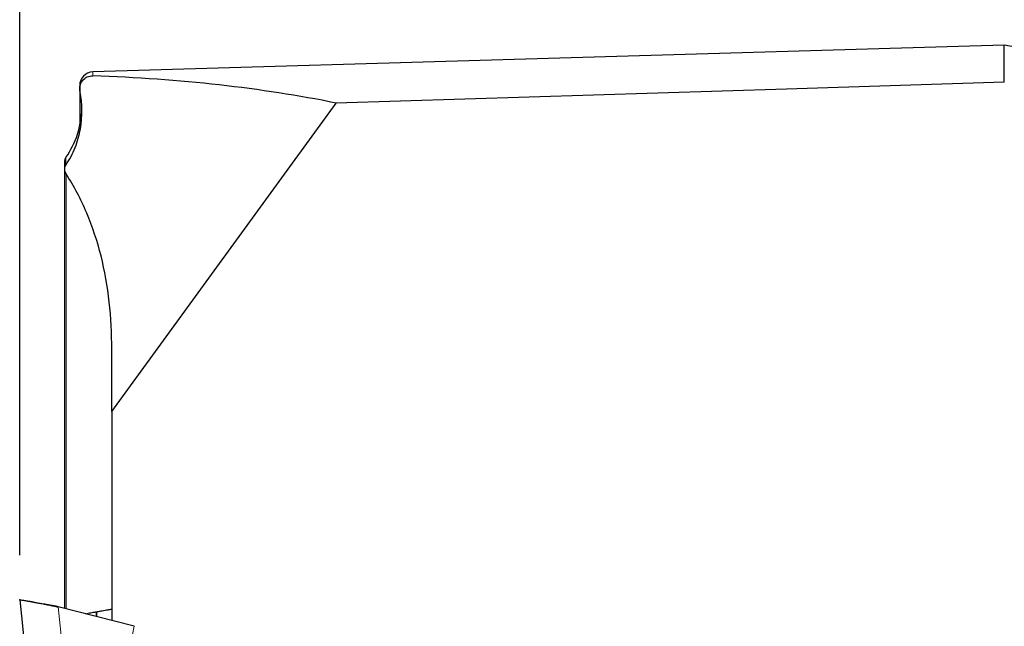
# Model space of a CAD drawing. Units: millimetres. Extents: x 5 to 292, y 5 to 205.
# Drawn here: x 20 to 42, y 167 to 181 of the extents above; entities that cross this region are included whole.
import ezdxf

# ---------------------------------------------------------------- set-up
doc = ezdxf.new("R2010")
doc.units = ezdxf.units.MM
doc.header["$PDSIZE"] = -1
doc.layers.add('DÜNNE_LINIE', color=7, linetype='Continuous')
doc.styles.add('SLDTEXTSTYLE1', font='TXT', dxfattribs={"width": 0.75})
doc.dimstyles.new('SLDDIMSTYLE0', dxfattribs={"dimtxt": 3, "dimasz": 3, "dimexe": 0, "dimexo": 0.0625, "dimgap": 0.75, "dimtad": 1, "dimdec": 0, "dimrnd": 1e-09, "dimzin": 12, "dimdsep": 46, "dimtxsty": 'SLDTEXTSTYLE1', "dimsah": 1, "dimcen": 0.09, "dimadec": 0, "dimazin": 0, "dimtfac": 1, "dimtofl": 0, "dimtmove": 0, "dimatfit": 3, "dimfxl": 1, "dimtolj": 1, "dimtzin": 12, "dimarcsym": 0})

# ---------------------------------------------------------------- blocks, each defined once
blk = doc.blocks.new('*D4')
at = {"layer": 'DÜNNE_LINIE', "color": 7}
for p, q in [((20.203, 168.729), (20.203, 190.131)), ((215.408, 177.053), (215.408, 190.131)), ((20.203, 189.131), (215.408, 189.131))]:
    blk.add_line(p, q, dxfattribs=at)
for points in [[(20.203, 189.131), (23.203, 188.381), (23.203, 189.881)], [(215.408, 189.131), (212.408, 189.881), (212.408, 188.381)]]:
    blk.add_solid(points, dxfattribs=at)
at = {"layer": 'DÜNNE_LINIE', "color": 7, "insert": (114.481, 192.999), "char_height": 3, "attachment_point": 1, "style": 'SLDTEXTSTYLE1'}
blk.add_mtext('195', dxfattribs=at)

msp = doc.modelspace()

# ---------------------------------------------------------------- linework, layer by layer
at = {"color": 7, "linetype": 'Continuous', "lineweight": 30}
for p, q in [((42.2076, 180.1282), (21.8354, 179.5277)), ((45.2076, 179.57), (42.2076, 180.1282)), ((42.2076, 179.2981), (42.2076, 180.1282)), ((21.5442, 179.2278), (21.5442, 179.1439)), ((21.5442, 179.1439), (21.5442, 178.3224)), ((22.2597, 171.9429), (27.2747, 178.8322)), ((21.2076, 177.5315), (21.2076, 177.3562)), ((21.2076, 177.3562), (21.2076, 167.5413)), ((22.2597, 173.3265), (22.2596, 173.3265)), ((22.2597, 171.9429), (22.2597, 173.3265)), ((22.2597, 171.9429), (22.2597, 167.2685)), ((20.2026, 167.7294), (20.4331, 165.5368)), ((22.7612, 167.139), (21.0616, 167.5779)), ((21.0629, 167.5675), (21.0616, 167.5779)), ((21.9095, 167.4665), (21.9134, 167.358)), ((21.9206, 167.4647), (21.9206, 167.3561))]:
    msp.add_line(p, q, dxfattribs=at)
at = {"color": 7, "linetype": 'Continuous', "lineweight": 0}
for p, q in [((21.8354, 179.4409), (21.8354, 179.5277)), ((21.5505, 179.0824), (21.5505, 178.3516)), ((21.2344, 177.4468), (21.2344, 177.6172)), ((21.2382, 177.2568), (21.2382, 167.533)), ((20.4337, 165.5317), (20.2029, 167.7294)), ((21.2556, 165.7678), (21.0616, 167.5779)), ((21.9153, 167.3575), (21.9109, 167.463)), ((22.7612, 167.139), (22.4588, 165.572))]:
    msp.add_line(p, q, dxfattribs=at)
at = {"color": 7, "linetype": 'Continuous', "lineweight": 30, "flags": 128}
msp.add_lwpolyline([(42.2076, 179.2981), (37.3414, 179.1465), (27.2747, 178.8322)], dxfattribs=at)
at = {"color": 7, "linetype": 'Continuous', "lineweight": 30}
for centre, radius, start, end in [((21.8442, 179.2278), 0.3, 91.68839, 180), ((19.5925, 178.7591), 2, 325.18123, 358.43649), ((21.3576, 177.5315), 0.15, 145.18123, 180)]:
    msp.add_arc(centre, radius, start, end, dxfattribs=at)
msp.add_ellipse((9.8037, 164.9647), major_axis=(27.0727, 7.2272), ratio=0.4643632, start_param=0.7523978, end_param=0.9906989, dxfattribs=at)
for points, knots in [([(21.5505, 179.0792), (21.5427, 179.1195), (21.5417, 179.1634), (21.559, 179.2509), (21.578, 179.2954), (21.6346, 179.3692), (21.6721, 179.3987), (21.753, 179.4352), (21.7951, 179.4423), (21.8354, 179.4409)], [0, 0, 0, 0, 0.25, 0.25, 0.5, 0.5, 0.75, 0.75, 1, 1, 1, 1]), ([(21.2344, 177.4468), (21.3185, 177.5697), (21.3881, 177.7028), (21.4965, 177.978), (21.5348, 178.1176), (21.6086, 178.5416), (21.6015, 178.8173), (21.5505, 179.0792)], [0, 0, 0, 0, 0.25, 0.25, 0.5, 0.5, 1, 1, 1, 1]), ([(21.2382, 177.2538), (21.2214, 177.2797), (21.2102, 177.3106), (21.2057, 177.3782), (21.2132, 177.4158), (21.2344, 177.4468)], [0, 0, 0, 0, 0.5, 0.5, 1, 1, 1, 1]), ([(22.2596, 173.3265), (22.2609, 173.6822), (22.2436, 174.0355), (22.1652, 174.737), (22.1038, 175.084), (21.9368, 175.7481), (21.831, 176.0681), (21.5715, 176.6822), (21.4168, 176.9779), (21.2382, 177.2538)], [0, 0, 0, 0, 0.25, 0.25, 0.5, 0.5, 0.75, 0.75, 1, 1, 1, 1]), ([(21.0616, 167.5779), (21.003, 167.5883), (20.8871, 167.6087), (20.7217, 167.6379), (20.5707, 167.6645), (20.4385, 167.6878), (20.3323, 167.7065), (20.2558, 167.72), (20.2096, 167.7282), (20.2061, 167.7288), (20.2045, 167.7291)], [0, 0, 0, 0, 0.1308682, 0.2590481, 0.3879986, 0.5170689, 0.6450487, 0.7706251, 0.8930541, 1, 1, 1, 1]), ([(20.5101, 167.678), (20.5035, 167.6791), (20.4937, 167.6807), (20.4792, 167.683), (20.4676, 167.6849), (20.4554, 167.6868), (20.4428, 167.6889), (20.43, 167.691), (20.4115, 167.694), (20.3918, 167.6971), (20.3764, 167.6994), (20.3756, 167.6993), (20.3752, 167.6993)], [0, 0, 0, 0, 0.0672362, 0.0996502, 0.1326719, 0.1697872, 0.2157834, 0.2753989, 0.3517493, 0.5497275, 0.792097, 1, 1, 1, 1]), ([(20.5109, 167.6778), (20.5294, 167.6748), (20.571, 167.6681), (20.6514, 167.6542), (20.7454, 167.6368), (20.8469, 167.6167), (20.9532, 167.594), (21.0268, 167.5762), (21.0629, 167.5675)], [0, 0, 0, 0, 0.1467864, 0.3287936, 0.50534, 0.6768523, 0.841625, 1, 1, 1, 1]), ([(21.6707, 167.4206), (21.6909, 167.4242), (21.7373, 167.4324), (21.7957, 167.4427), (21.8474, 167.4518), (21.883, 167.4581), (21.896, 167.4603), (21.9008, 167.4612)], [0, 0, 0, 0, 0.1761071, 0.4037848, 0.6332426, 0.8627006, 1, 1, 1, 1]), ([(21.9105, 167.4629), (21.9104, 167.4629), (21.9098, 167.4628), (21.9157, 167.4638), (21.9206, 167.4647)], [0, 0, 0, 0, 0.1647258, 1, 1, 1, 1]), ([(21.9206, 167.4647), (21.9259, 167.4656), (21.9363, 167.4675), (21.9652, 167.4725), (22.0022, 167.4791), (22.0499, 167.4875), (22.1081, 167.4978), (22.1789, 167.5102), (22.2303, 167.5193), (22.2591, 167.5244), (22.2596, 167.5245)], [0, 0, 0, 0, 0.1273529, 0.254807, 0.3856121, 0.5164778, 0.6723302, 0.8281727, 0.9969834, 1, 1, 1, 1])]:
    msp.add_open_spline(points, degree=3, knots=knots, dxfattribs=at)
at = {"layer": 'DÜNNE_LINIE', "color": 7}
msp.add_point((20.2029, 167.7294), dxfattribs=at)

# ---------------------------------------------------------------- dimensions: what is measured, and where the dimension line sits
dim = msp.add_linear_dim(base=(215.4076, 189.1313), p1=(20.2029, 167.7294), p2=(215.4076, 176.0532), dimstyle='SLDDIMSTYLE0', dxfattribs=at)
dim.commit()
dim.dimension.update_dxf_attribs({"geometry": '*D4', "text_midpoint": (117.8052, 189.1313), "dimtype": 160})

doc.saveas('drawing.dxf')
